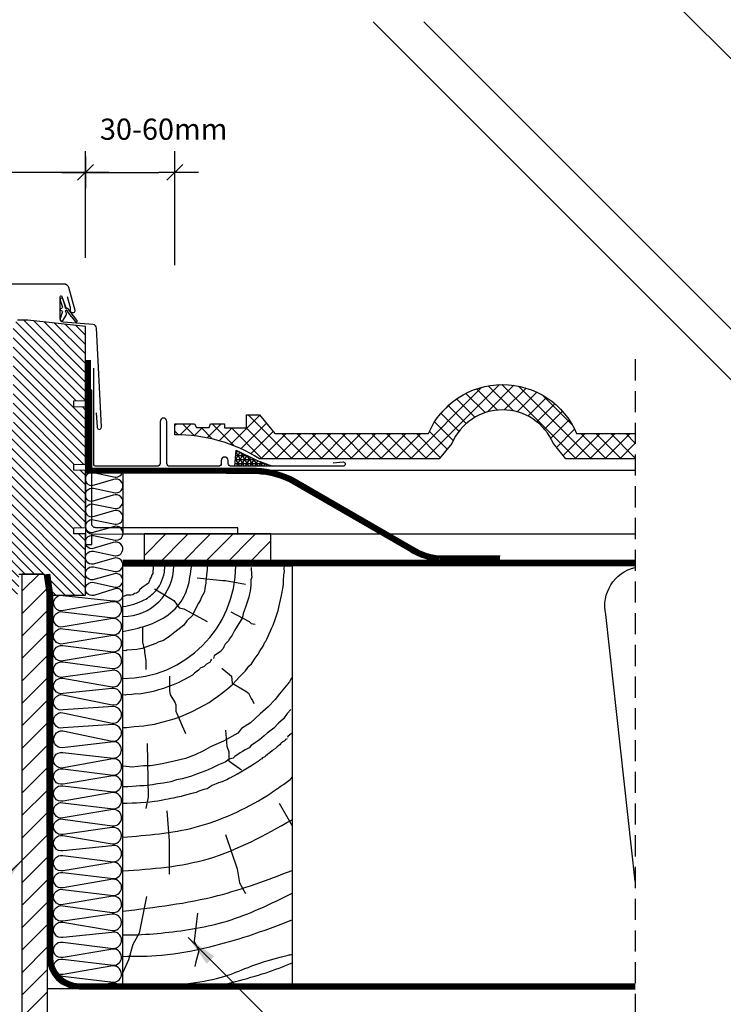
# Model space of a CAD drawing. Extents: x 1800 to 3825, y 616 to 2026.
# Drawn here: x 2724 to 3057, y 886 to 1351 of the extents above; entities that cross this region are included whole.
import ezdxf

# ---------------------------------------------------------------- set-up
doc = ezdxf.new("R2010")
doc.units = 0
doc.header["$LTSCALE"] = 40
doc.header["$MEASUREMENT"] = 0
doc.header["$PDMODE"] = 2
doc.linetypes.add('DASHED2', pattern=[0.375, 0.25, -0.125])
doc.layers.get('0').update_dxf_attribs({"linetype": 'CONTINUOUS'})
doc.layers.get('DEFPOINTS').update_dxf_attribs({"linetype": 'CONTINUOUS'})
for name, color, linetype in [('0.10_przerywana', 1, 'DASHED2'), ('0.10_wtpełnienie', 1, 'CONTINUOUS'), ('0.13_blachy', 4, 'CONTINUOUS'), ('0.13_dach', 3, 'CONTINUOUS'), ('0.13_folia', 7, 'CONTINUOUS'), ('0.13_folia przerywana', 7, 'DASHED2'), ('0.13_obrys okna', 2, 'CONTINUOUS')]:
    doc.layers.add(name, color=color, linetype=linetype)
doc.styles.add('50', font='ROMANS.shx', dxfattribs={"height": 10})
doc.styles.add('WYMIAR-50', font='ROMANS.shx', dxfattribs={"width": 0.8, "height": 14, "bigfont": 'bigfont.shx'})
doc.dimstyles.new('50', dxfattribs={"dimscale": 5, "dimtxt": 2, "dimasz": 3, "dimexe": 1.5, "dimexo": 15, "dimgap": 0.5, "dimtad": 1, "dimdec": 0, "dimzin": 0, "dimdsep": 46, "dimtxsty": '50', "dimcen": 2, "dimdle": 2, "dimclrd": 256, "dimclre": 256, "dimclrt": 5, "dimadec": 0, "dimazin": 0, "dimtfac": 0.5, "dimtdec": 0, "dimtix": 1, "dimtmove": 2, "dimatfit": 3, "dimfxl": 0, "dimtolj": 1, "dimtzin": 0, "dimlwd": -1, "dimlwe": -1, "dimarcsym": 0})
doc.dimstyles.new('SKALA-50', dxfattribs={"dimscale": 5, "dimtxt": 2, "dimasz": 1.5, "dimexe": 2, "dimexo": 15, "dimgap": 0.5, "dimtad": 1, "dimdec": 1, "dimrnd": 0.1, "dimzin": 1, "dimdsep": 46, "dimtxsty": 'WYMIAR-50', "dimblk1": 'WYMIAR', "dimblk2": 'WYMIAR', "dimsah": 1, "dimcen": 2, "dimclrd": 256, "dimclre": 256, "dimclrt": 1, "dimadec": 0, "dimazin": 0, "dimtfac": 1, "dimtdec": 1, "dimtix": 1, "dimtmove": 2, "dimatfit": 3, "dimldrblk": 'WYMIAR', "dimfxl": 0, "dimtolj": 1, "dimarcsym": 0})

# ---------------------------------------------------------------- blocks, each defined once
blk = doc.blocks.new('WYMIAR')
at = {"color": 0}
for p, q in [((0, -1), (0, 1)), ((1.5, 0), (-1, 0))]:
    blk.add_line(p, q, dxfattribs=at)
at = {"color": 5}
blk.add_line((-0.5, -0.5), (0.5, 0.5), dxfattribs=at)
blk = doc.blocks.new('*D23')
at = {"layer": '0.10_wtpełnienie', "lineweight": -2}
for p, q in [((2085.63, 1235.52), (2085.63, 1288.85)), ((2755.44, 1238.5), (2755.44, 1288.85)), ((2747.94, 1278.85), (2093.13, 1278.85))]:
    blk.add_line(p, q, dxfattribs=at)
at = {"layer": 'DEFPOINTS', "color": 0}
for p in [(2085.63, 1278.85), (2085.63, 1160.52), (2755.44, 1163.5)]:
    blk.add_point(p, dxfattribs=at)
at = {"layer": '0.10_wtpełnienie', "lineweight": -2, "xscale": 7.5, "yscale": 7.5, "zscale": 7.5, "rotation": 180}
blk.add_blockref('WYMIAR', (2085.63, 1278.85), dxfattribs=at)
at = {"layer": '0.10_wtpełnienie', "lineweight": -2, "xscale": 7.5, "yscale": 7.5, "zscale": 7.5}
blk.add_blockref('WYMIAR', (2755.44, 1278.85), dxfattribs=at)
at = {"layer": '0.10_wtpełnienie', "color": 1, "insert": (2420.54, 1286.35), "char_height": 10, "attachment_point": 5, "style": 'WYMIAR-50'}
blk.add_mtext('\\A1;a', dxfattribs=at)
blk = doc.blocks.new('*D24')
at = {"layer": '0.10_wtpełnienie', "lineweight": -2}
for p, q in [((2755.44, 1254.74), (2755.44, 1288.85)), ((2797.67, 1235.02), (2797.67, 1288.85)), ((2762.94, 1278.85), (2790.17, 1278.85))]:
    blk.add_line(p, q, dxfattribs=at)
at = {"layer": 'DEFPOINTS', "color": 0}
for p in [(2797.67, 1278.85), (2755.44, 1179.74), (2797.67, 1160.02)]:
    blk.add_point(p, dxfattribs=at)
at = {"layer": '0.10_wtpełnienie', "lineweight": -2, "xscale": 7.5, "yscale": 7.5, "zscale": 7.5, "rotation": 180}
blk.add_blockref('WYMIAR', (2755.44, 1278.85), dxfattribs=at)
at = {"layer": '0.10_wtpełnienie', "lineweight": -2, "xscale": 7.5, "yscale": 7.5, "zscale": 7.5}
blk.add_blockref('WYMIAR', (2797.67, 1278.85), dxfattribs=at)
at = {"layer": '0.10_wtpełnienie', "color": 1, "insert": (2792.42, 1299.28), "char_height": 10, "attachment_point": 5, "style": 'WYMIAR-50'}
blk.add_mtext('\\A1;30-60mm', dxfattribs=at)
blk = doc.blocks.new('*D26')
at = {"layer": '0.10_wtpełnienie', "lineweight": -2}
for p, q in [((2888.23, 1580.58), (2843.49, 1535.9)), ((3330.3, 1062.75), (2855.87, 1537.66)), ((3373.33, 1095.13), (3328.53, 1050.37))]:
    blk.add_line(p, q, dxfattribs=at)
at = {"layer": 'DEFPOINTS', "color": 0}
for p in [(2941.29, 1633.59), (2850.57, 1542.96), (3426.39, 1148.14)]:
    blk.add_point(p, dxfattribs=at)
at = {"layer": '0.10_wtpełnienie', "lineweight": -2, "xscale": 7.5, "yscale": 7.5, "zscale": 7.5}
for p, rotation in [((2850.57, 1542.96), 134.9710383616047), ((3335.6, 1057.44), 314.9710383616046)]:
    blk.add_blockref('WYMIAR', p, dxfattribs=dict(at, rotation=rotation))
at = {"layer": '0.10_wtpełnienie', "color": 1, "insert": (3098.39, 1305.5), "char_height": 10, "attachment_point": 5, "rotation": 314.971, "style": 'WYMIAR-50'}
blk.add_mtext('\\A1;h', dxfattribs=at)
blk = doc.blocks.new('DREWNO3')
at = {"layer": '0.10_wtpełnienie'}
for p, q in [((-66.3, 195.67), (-66.58, 194.54)), ((-65.92, 196.33), (-66.3, 195.67)), ((-65.74, 198.68), (-65.92, 197.55)), ((-65.92, 197.55), (-65.92, 196.33)), ((-65.64, 199.06), (-65.74, 198.68)), ((-65.64, 200), (-65.64, 199.06)), ((-40.36, 196.99), (-40.81, 192.48)), ((-40.1, 198.05), (-40.36, 196.99)), ((-40.1, 200), (-40.1, 199.2)), ((-40.1, 199.2), (-40.1, 198.05)), ((-19.3, 199.2), (-19.17, 195.67)), ((-19.17, 195.67), (-19.1, 194.53)), ((-4.04, 192.8), (-3.85, 195.65)), ((-3.85, 195.65), (-3.63, 197.21)), ((-3.76, 198.66), (-3.57, 200)), ((-3.63, 197.21), (-3.76, 198.66)), ((-68.94, 190.97), (-70.44, 190.03)), ((-67.9, 191.81), (-68.94, 190.97)), ((-67.43, 193.04), (-67.9, 191.81)), ((-67.24, 193.7), (-67.43, 193.04)), ((-66.58, 194.54), (-67.24, 193.7)), ((-44.81, 194.24), (-32.77, 192.95)), ((-40.81, 191.77), (-41.16, 190.27)), ((-40.81, 192.48), (-40.81, 191.77)), ((-32.77, 192.95), (-31.48, 192.95)), ((-31.48, 192.95), (-22.02, 191.24)), ((-19.57, 190.87), (-19.7, 189.4)), ((-19.5, 193.4), (-19.57, 191.8)), ((-19.57, 191.8), (-19.57, 190.87)), ((-19.1, 194.53), (-19.5, 193.4)), ((-4.23, 190.06), (-4.11, 191.48)), ((-4.11, 191.48), (-4.04, 192.8)), ((-75.34, 186.26), (-76.19, 186.07)), ((-74.49, 186.92), (-75.34, 186.26)), ((-73.64, 187.02), (-74.49, 186.92)), ((-72.61, 187.58), (-73.64, 187.02)), ((-72.04, 188.8), (-72.61, 187.58)), ((-71.1, 189.56), (-72.04, 188.8)), ((-70.44, 190.03), (-71.1, 189.56)), ((-65.01, 189.09), (-55.99, 183.5)), ((-41.34, 187.62), (-43.06, 184.86)), ((-41.25, 189.3), (-41.34, 187.62)), ((-41.16, 190.27), (-41.25, 189.3)), ((-20.1, 186.67), (-20.5, 185.14)), ((-19.84, 188), (-20.1, 186.67)), ((-19.7, 189.4), (-19.84, 188)), ((-4.99, 185.85), (-4.23, 190.06)), ((-79.01, 185.7), (-79.86, 185.51)), ((-78.35, 186.07), (-79.01, 185.7)), ((-76.19, 186.07), (-78.35, 186.07)), ((-55.99, 183.5), (-53.41, 180.06)), ((-44.2, 182.34), (-46.53, 178.09)), ((-43.72, 183.06), (-44.2, 182.34)), ((-43.36, 183.9), (-43.72, 183.06)), ((-43.06, 184.86), (-43.36, 183.9)), ((-20.97, 183.67), (-21.91, 180.91)), ((-20.5, 185.14), (-20.97, 183.67)), ((-6.61, 178.76), (-5.82, 182.5)), ((-5.82, 182.5), (-4.99, 185.85)), ((-53.41, 180.06), (-51.26, 179.64)), ((-51.26, 179.64), (-40.08, 173.62)), ((-46.53, 178.09), (-46.95, 176.65)), ((-28.98, 178.13), (-20.34, 173.65)), ((-23.18, 177.38), (-23.31, 176.38)), ((-22.71, 178.64), (-23.18, 177.38)), ((-21.91, 180.91), (-22.71, 178.64)), ((-7.88, 175.06), (-6.61, 178.76)), ((-49.73, 173.92), (-51.23, 171.95)), ((-46.95, 176.65), (-49.73, 173.92)), ((-23.78, 174.85), (-25.91, 171.38)), ((-23.31, 176.38), (-23.78, 174.85)), ((-20.34, 173.65), (-19.38, 172.69)), ((-19.38, 172.69), (-17.45, 172.37)), ((-8.88, 171.94), (-7.88, 175.06)), ((-70.78, 171.01), (-70.78, 163.8)), ((-55.37, 168.54), (-57.82, 166.62)), ((-51.23, 171.95), (-55.37, 168.54)), ((-27.18, 169.45), (-28.36, 167.12)), ((-25.91, 171.38), (-27.18, 169.45)), ((-11.3, 166.74), (-10.83, 167.81)), ((-10.83, 167.81), (-10.13, 169.25)), ((-10.13, 169.25), (-9.7, 170.29)), ((-9.7, 170.29), (-8.88, 171.94)), ((-70.78, 163.8), (-70.27, 161.74)), ((-64.47, 163.21), (-66.63, 162.37)), ((-63.27, 163.87), (-64.47, 163.21)), ((-60.82, 164.7), (-63.27, 163.87)), ((-57.82, 166.62), (-60.82, 164.7)), ((-30.14, 164.47), (-31.58, 162.92)), ((-29.8, 165.22), (-30.14, 164.47)), ((-28.36, 167.12), (-29.8, 165.22)), ((-13.73, 161.95), (-12.86, 163.84)), ((-12.86, 163.84), (-12.48, 164.36)), ((-12.48, 164.36), (-11.99, 165.33)), ((-11.99, 165.33), (-11.3, 166.74)), ((-78.67, 159.79), (-80, 159.9)), ((-78.13, 160.03), (-78.67, 159.79)), ((-75.73, 160.21), (-78.13, 160.03)), ((-73.46, 160.45), (-75.73, 160.21)), ((-70.94, 160.87), (-73.46, 160.45)), ((-69.68, 161.29), (-70.94, 160.87)), ((-70.27, 161.74), (-69.75, 160.2)), ((-69.75, 160.2), (-69.75, 159.17)), ((-69.75, 159.17), (-69.24, 155.05)), ((-66.63, 162.37), (-69.68, 161.29)), ((-33.89, 159.46), (-36.82, 157.33)), ((-32.56, 160.9), (-33.89, 159.46)), ((-32.22, 161.71), (-32.56, 160.9)), ((-31.58, 162.92), (-32.22, 161.71)), ((-16.04, 158.26), (-15.06, 159.98)), ((-15.06, 159.98), (-13.73, 161.95)), ((-69.24, 155.05), (-69.24, 150.93)), ((-38.75, 154.34), (-40.52, 153.42)), ((-38.54, 155.05), (-38.75, 154.34)), ((-38.04, 155.9), (-38.54, 155.05)), ((-36.82, 157.33), (-37.11, 156.07)), ((-20.42, 152.5), (-19.12, 153.69)), ((-19.12, 153.69), (-17.51, 156.29)), ((-17.51, 156.29), (-16.04, 158.26)), ((-46.22, 149.16), (-46.53, 148.96)), ((-45.5, 149.64), (-46.22, 149.16)), ((-44.32, 150.62), (-45.5, 149.64)), ((-43.89, 150.86), (-44.32, 150.62)), ((-43.69, 151.25), (-43.89, 150.86)), ((-43.43, 151.51), (-43.69, 151.25)), ((-41.59, 152.28), (-43.43, 151.51)), ((-41.09, 152.78), (-41.59, 152.28)), ((-40.52, 153.42), (-41.09, 152.78)), ((-33.15, 151.57), (-28.66, 147.73)), ((-24.63, 147.57), (-22.07, 150.27)), ((-22.07, 150.27), (-20.42, 152.5)), ((-58.02, 147.83), (-58.02, 141.05)), ((-53.88, 144.7), (-56.3, 143.61)), ((-52.14, 145.58), (-53.88, 144.7)), ((-50.83, 146.23), (-52.14, 145.58)), ((-47.14, 148.21), (-50.83, 146.23)), ((-46.84, 148.62), (-47.14, 148.21)), ((-46.53, 148.96), (-46.84, 148.62)), ((-28.66, 147.73), (-28.34, 144.53)), ((-28.4, 143.76), (-26.52, 145.65)), ((-28.34, 144.53), (-21.94, 140.69)), ((-26.52, 145.65), (-24.63, 147.57)), ((-1.24, 145.12), (-3.53, 142.21)), ((-0.2, 146.92), (-1.24, 145.12)), ((-69.81, 139.76), (-72.15, 139.32)), ((-67.1, 140.21), (-69.81, 139.76)), ((-65.02, 140.65), (-67.1, 140.21)), ((-63.2, 141.25), (-65.02, 140.65)), ((-60.81, 141.9), (-63.2, 141.25)), ((-59.25, 142.55), (-60.81, 141.9)), ((-56.3, 143.61), (-59.25, 142.55)), ((-58.02, 141.05), (-57.59, 138.94)), ((-33.3, 139.55), (-32.03, 140.65)), ((-32.03, 140.65), (-30.39, 141.91)), ((-30.39, 141.91), (-28.4, 143.76)), ((-21.94, 140.69), (-20.66, 139.73)), ((-20.66, 139.73), (-19.7, 137.81)), ((-3.53, 142.21), (-6.02, 139.37)), ((-78.71, 138.88), (-80, 139)), ((-77.95, 139.13), (-78.71, 138.88)), ((-76.76, 138.94), (-77.95, 139.13)), ((-73.92, 139.39), (-76.76, 138.94)), ((-72.15, 139.32), (-73.92, 139.39)), ((-57.59, 138.94), (-55.47, 135.55)), ((-55.47, 135.55), (-55.05, 134.27)), ((-41.59, 134.07), (-39.26, 135.4)), ((-39.26, 135.4), (-37.31, 136.74)), ((-37.31, 136.74), (-35.25, 138.18)), ((-35.25, 138.18), (-33.3, 139.55)), ((-19.7, 137.81), (-19.38, 137.17)), ((-19.38, 137.17), (-18.74, 136.21)), ((-18.74, 136.21), (-18.09, 134.93)), ((-8.03, 136.74), (-11.36, 133.28)), ((-6.02, 139.37), (-8.03, 136.74)), ((-55.05, 134.27), (-55.05, 131.31)), ((-55.05, 131.31), (-50.38, 120.71)), ((-50.03, 129.85), (-47.01, 131.31)), ((-47.01, 131.31), (-44.3, 132.6)), ((-44.3, 132.6), (-41.59, 134.07)), ((-11.36, 133.28), (-15.12, 129.9)), ((-0.63, 132.08), (-2.3, 130.21)), ((-65.11, 125.15), (-61.56, 126.1)), ((-61.56, 126.1), (-58, 127)), ((-58, 127), (-55.36, 127.74)), ((-55.36, 127.74), (-52.66, 128.7)), ((-52.66, 128.7), (-50.03, 129.85)), ((-19.73, 125.75), (-23.87, 123.08)), ((-15.12, 129.9), (-19.73, 125.75)), ((-4.07, 127.65), (-6.34, 125.49)), ((-2.3, 130.21), (-4.07, 127.65)), ((-80.05, 123.55), (-78.29, 123.55)), ((-78.29, 123.55), (-74.65, 123.99)), ((-74.65, 123.99), (-70.1, 124.25)), ((-70.1, 124.25), (-68.35, 124.62)), ((-68.35, 124.62), (-65.11, 125.15)), ((-31.43, 122.2), (-30.9, 114.74)), ((-23.87, 123.08), (-25.72, 120.87)), ((-8.7, 123.13), (-11.73, 120.84)), ((-6.34, 125.49), (-8.7, 123.13)), ((-32.45, 117), (-38.63, 114.4)), ((-25.72, 120.87), (-32.45, 117)), ((-17.37, 116.39), (-19.31, 114.95)), ((-15.39, 117.76), (-17.37, 116.39)), ((-13.14, 119.53), (-15.39, 117.76)), ((-11.73, 120.84), (-13.14, 119.53)), ((-4.33, 116.66), (-5.14, 116.04)), ((-4.09, 116.85), (-4.33, 116.66)), ((-3.7, 117.05), (-4.09, 116.85)), ((-3.28, 117.44), (-3.7, 117.05)), ((-3.04, 117.79), (-3.28, 117.44)), ((-2.34, 118.21), (-3.04, 117.79)), ((-1.93, 119.3), (-2.21, 118.76)), ((-1.12, 120.01), (-1.93, 119.3)), ((-0.3, 120.72), (-1.12, 120.01)), ((-68.59, 115.9), (-67.98, 90.57)), ((-41.9, 112.45), (-45.86, 110.54)), ((-38.63, 114.4), (-41.9, 112.45)), ((-30.9, 114.74), (-29.83, 112.07)), ((-29.83, 112.07), (-29.83, 107.81)), ((-23.44, 112.12), (-24.58, 111.52)), ((-22.14, 113.01), (-23.44, 112.12)), ((-20.35, 113.96), (-22.14, 113.01)), ((-19.31, 114.95), (-20.35, 113.96)), ((-9.39, 112.5), (-10.36, 111.64)), ((-8.87, 112.93), (-9.39, 112.5)), ((-7.82, 113.59), (-8.87, 112.93)), ((-7.47, 113.9), (-7.82, 113.59)), ((-7.12, 114.33), (-7.47, 113.9)), ((-6.19, 114.99), (-7.12, 114.33)), ((-5.76, 115.3), (-6.19, 114.99)), ((-5.41, 115.77), (-5.76, 115.3)), ((-5.14, 116.04), (-5.41, 115.77)), ((-57.88, 107.17), (-61.4, 106.29)), ((-53.77, 108.05), (-57.88, 107.17)), ((-50.4, 108.93), (-53.77, 108.05)), ((-45.86, 110.54), (-50.4, 108.93)), ((-31.71, 107.18), (-34.85, 105.89)), ((-29.76, 108.49), (-31.71, 107.18)), ((-29.83, 107.81), (-23.97, 103.54)), ((-27.87, 109.04), (-29.76, 108.49)), ((-27.12, 109.83), (-27.87, 109.04)), ((-24.58, 111.52), (-27.12, 109.83)), ((-16.42, 107.29), (-17.03, 106.92)), ((-16.17, 107.42), (-16.42, 107.29)), ((-16.07, 107.49), (-16.17, 107.42)), ((-15.78, 107.68), (-16.07, 107.49)), ((-15.34, 107.97), (-15.78, 107.68)), ((-15.29, 108.15), (-15.34, 107.97)), ((-14.66, 108.47), (-15.29, 108.15)), ((-14.28, 108.73), (-14.66, 108.47)), ((-13.97, 109.16), (-14.28, 108.73)), ((-12.92, 109.62), (-13.97, 109.16)), ((-12.34, 110.05), (-12.92, 109.62)), ((-11.72, 110.63), (-12.34, 110.05)), ((-11.49, 110.94), (-11.72, 110.63)), ((-10.36, 111.64), (-11.49, 110.94)), ((-78.41, 105.12), (-80, 105.21)), ((-75.62, 104.83), (-78.41, 105.12)), ((-70.34, 105.41), (-75.62, 104.83)), ((-66.97, 105.41), (-70.34, 105.41)), ((-64.04, 105.85), (-66.97, 105.41)), ((-61.4, 106.29), (-64.04, 105.85)), ((-41.31, 102.85), (-43.01, 102.31)), ((-39.67, 103.45), (-41.31, 102.85)), ((-37.68, 104.5), (-39.67, 103.45)), ((-34.85, 105.89), (-37.68, 104.5)), ((-23.42, 102.86), (-24.19, 102.35)), ((-21.89, 103.76), (-23.42, 102.86)), ((-20.27, 104.72), (-21.89, 103.76)), ((-20.21, 104.76), (-20.27, 104.72)), ((-20.15, 104.79), (-20.21, 104.76)), ((-20.09, 104.85), (-20.15, 104.79)), ((-20.04, 104.88), (-20.09, 104.85)), ((-19.98, 104.91), (-20.04, 104.88)), ((-19.9, 104.97), (-19.98, 104.91)), ((-19.86, 104.99), (-19.9, 104.97)), ((-19.81, 105.02), (-19.86, 104.99)), ((-19.78, 105.04), (-19.81, 105.02)), ((-19.69, 105.11), (-19.78, 105.04)), ((-19.63, 105.14), (-19.69, 105.11)), ((-19.59, 105.18), (-19.63, 105.14)), ((-19.52, 105.21), (-19.59, 105.18)), ((-19.39, 105.3), (-19.52, 105.21)), ((-19.29, 105.37), (-19.39, 105.3)), ((-19.21, 105.43), (-19.29, 105.37)), ((-19.12, 105.49), (-19.21, 105.43)), ((-19.03, 105.54), (-19.12, 105.49)), ((-18.96, 105.59), (-19.03, 105.54)), ((-18.81, 105.68), (-18.96, 105.59)), ((-18.76, 105.72), (-18.81, 105.68)), ((-18.64, 105.8), (-18.76, 105.72)), ((-18.57, 105.85), (-18.64, 105.8)), ((-18.49, 105.9), (-18.57, 105.85)), ((-18.41, 105.96), (-18.49, 105.9)), ((-18.35, 105.99), (-18.41, 105.96)), ((-18.28, 106.04), (-18.35, 105.99)), ((-18.23, 106.07), (-18.28, 106.04)), ((-18.19, 106.1), (-18.23, 106.07)), ((-18.09, 106.17), (-18.19, 106.1)), ((-18, 106.22), (-18.09, 106.17)), ((-17.96, 106.25), (-18, 106.22)), ((-17.85, 106.33), (-17.96, 106.25)), ((-17.71, 106.41), (-17.85, 106.33)), ((-17.57, 106.5), (-17.71, 106.41)), ((-17.49, 106.56), (-17.57, 106.5)), ((-17.39, 106.63), (-17.49, 106.56)), ((-17.32, 106.68), (-17.39, 106.63)), ((-17.26, 106.71), (-17.32, 106.68)), ((-17.21, 106.77), (-17.26, 106.71)), ((-17.15, 106.82), (-17.21, 106.77)), ((-17.03, 106.92), (-17.15, 106.82)), ((-57.35, 97.77), (-60.88, 97.27)), ((-54.61, 98.72), (-57.35, 97.77)), ((-51.98, 99.31), (-54.61, 98.72)), ((-50.19, 99.71), (-51.98, 99.31)), ((-47.55, 100.56), (-50.19, 99.71)), ((-45.15, 101.51), (-47.55, 100.56)), ((-43.01, 102.31), (-45.15, 101.51)), ((-33.03, 97.83), (-34.79, 97.35)), ((-32.79, 98), (-33.03, 97.83)), ((-32.37, 98.15), (-32.79, 98)), ((-32.11, 98.3), (-32.37, 98.15)), ((-31.62, 98.51), (-32.11, 98.3)), ((-31.31, 98.62), (-31.62, 98.51)), ((-30.91, 98.8), (-31.31, 98.62)), ((-30.14, 99.22), (-30.91, 98.8)), ((-29.64, 99.49), (-30.14, 99.22)), ((-29.09, 99.72), (-29.64, 99.49)), ((-28.86, 99.85), (-29.09, 99.72)), ((-28.58, 100.03), (-28.86, 99.85)), ((-27.96, 100.33), (-28.58, 100.03)), ((-27.41, 100.6), (-27.96, 100.33)), ((-26.78, 100.96), (-27.41, 100.6)), ((-26.65, 101.07), (-26.78, 100.96)), ((-26.13, 101.3), (-26.65, 101.07)), ((-25.6, 101.59), (-26.13, 101.3)), ((-25.5, 101.67), (-25.6, 101.59)), ((-25.26, 101.72), (-25.5, 101.67)), ((-24.98, 101.93), (-25.26, 101.72)), ((-24.19, 102.35), (-24.98, 101.93)), ((-79.49, 95.53), (-80, 95.5)), ((-77.7, 95.43), (-79.49, 95.53)), ((-75.51, 95.58), (-77.7, 95.43)), ((-71.98, 95.93), (-75.51, 95.58)), ((-69.99, 95.93), (-71.98, 95.93)), ((-67.3, 96.18), (-69.99, 95.93)), ((-66.01, 96.43), (-67.3, 96.18)), ((-63.62, 96.92), (-66.01, 96.43)), ((-60.88, 97.27), (-63.62, 96.92)), ((-44.06, 93.44), (-45.33, 92.76)), ((-41.7, 94.28), (-44.06, 93.44)), ((-40.13, 94.59), (-41.7, 94.28)), ((-37.74, 96.06), (-40.13, 94.59)), ((-34.79, 97.35), (-37.74, 96.06)), ((-67.98, 90.57), (-69.19, 85.15)), ((-65.01, 88.56), (-67.33, 88.28)), ((-63.42, 88.73), (-65.01, 88.56)), ((-61.07, 89.17), (-63.42, 88.73)), ((-59.68, 89.42), (-61.07, 89.17)), ((-58.54, 89.66), (-59.68, 89.42)), ((-57.32, 89.87), (-58.54, 89.66)), ((-56.14, 90.11), (-57.32, 89.87)), ((-54.36, 90.6), (-56.14, 90.11)), ((-52.4, 90.96), (-54.36, 90.6)), ((-50.98, 91.41), (-52.4, 90.96)), ((-47.35, 92.34), (-50.98, 91.41)), ((-45.33, 92.76), (-47.35, 92.34)), ((-78.81, 87.59), (-80, 87.56)), ((-78.03, 87.55), (-78.81, 87.59)), ((-75.68, 87.67), (-78.03, 87.55)), ((-73.56, 87.71), (-75.68, 87.67)), ((-71.73, 87.87), (-73.56, 87.71)), ((-69.2, 88.08), (-71.73, 87.87)), ((-67.33, 88.28), (-69.2, 88.08)), ((-59.16, 84.17), (-58.14, 69.95)), ((-6.04, 87.7), (0, 76.98)), ((-58.14, 69.95), (-58.14, 62.84)), ((-31.52, 72.9), (-25.93, 56.7)), ((-58.14, 62.84), (-58.14, 58.77)), ((-58.14, 58.77), (-58.14, 54.2)), ((-25.93, 56.7), (-24.81, 50)), ((-24.81, 50), (-22.02, 44.97)), ((-68.87, 43.69), (-72.28, 26.31)), ((-44.78, 35.66), (-46.29, 22.51)), ((-72.28, 26.31), (-75.35, 20.86)), ((-75.35, 20.86), (-77.4, 13.7)), ((-46.29, 22.51), (-44.03, 18)), ((-44.03, 18), (-45.53, 12.74)), ((-77.4, 13.7), (-80, 7.63)), ((-45.53, 12.74), (-45.91, 10.49))]:
    blk.add_line(p, q, dxfattribs=at)
for radius in [53.34, 24.04]:
    blk.add_arc((-80, 200), radius, 270, 0, dxfattribs=at)
for points, knots in [([(-80, 168.88), (-72.34, 170.57), (-60.81, 173.11), (-50.58, 184.57), (-48.38, 193.26), (-47.7, 198.19), (-47.48, 200)], [0, 0, 0, 0, 22.856586, 34.373425, 43.832986, 49.31077, 49.31077, 49.31077, 49.31077]), ([(-80, 180.65), (-76.49, 181.29), (-70.71, 182.72), (-63.02, 188.69), (-60.26, 195.25), (-60.21, 199.41), (-60.23, 200)], [3.459368, 3.459368, 3.459368, 3.459368, 14.014083, 21.221939, 31.952997, 33.723059, 33.723059, 33.723059, 33.723059]), ([(-80, 71.7), (-68.46, 72.57), (-50.67, 73.9), (-28.18, 82.22), (-14.43, 89.3), (-5.52, 95.64), (-1.15, 98.46), (0, 100)], [0, 0, 0, 0, 34.476661, 53.1133, 71.62057, 80.428134, 86.427637, 86.427637, 86.427637, 86.427637]), ([(-80, 25.43), (-78.29, 25.42), (-71.63, 25.47), (-55.1, 26.84), (-29.1, 30.87), (-10.05, 40.16), (0, 45.14)], [5.284429, 5.284429, 5.284429, 5.284429, 10.407404, 25.262861, 55.081315, 88.51795, 88.51795, 88.51795, 88.51795]), ([(-80, 15.32), (-73.91, 15.33), (-60.08, 15.41), (-40.13, 19.24), (-19.55, 25.09), (-6.79, 29.93), (0, 32.54)], [0.676131, 0.676131, 0.676131, 0.676131, 18.909226, 42.121416, 61.276829, 83.069252, 83.069252, 83.069252, 83.069252]), ([(-71.86, 0), (-69.84, 0.18), (-56.43, 1.42), (-28.57, 4.65), (-19.61, 11.68), (-0.62, 16.18), (0, 16.33)], [7.818856, 7.818856, 7.818856, 7.818856, 13.928756, 47.726973, 79.790777, 80.891493, 80.891493, 80.891493, 80.891493]), ([(-41.28, 0), (-31.53, 2.2), (-17.54, 5.5), (-4.02, 10.47), (0, 12.21)], [3.792082, 3.792082, 3.792082, 3.792082, 33.751457, 46.88364, 46.88364, 46.88364, 46.88364])]:
    blk.add_open_spline(points, degree=3, knots=knots, dxfattribs=at)
for points in [[(-80, 55.68), (-39.53, 61.47), (0, 79.89)], [(-80, 36.7), (-35.16, 44.04), (0, 55.9)]]:
    blk.add_spline(points, degree=3, dxfattribs=at)

msp = doc.modelspace()

# ---------------------------------------------------------------- hatches: boundary and pattern name
at = {"layer": '0.10_wtpełnienie'}
h = msp.add_hatch(dxfattribs=at)
h.set_pattern_fill('ANSI31', color=256, scale=25, style=0)
h.set_pattern_definition([(135, (2083.3473, 313.8675), (2.209709, 2.209709), [])])
edge = h.paths.add_edge_path()
edge.add_line((2728.24, 1208.93), (2723.24, 1208.93))
edge.add_line((2723.24, 1208.93), (2721.24, 1206.93))
edge.add_line((2721.24, 1206.93), (2721.24, 1163.43))
edge.add_line((2721.24, 1163.43), (2721.44, 1163.43))
edge.add_line((2721.44, 1163.43), (2721.44, 1159.43))
edge.add_line((2721.44, 1159.43), (2713.94, 1159.43))
edge.add_arc((2713.94, 1158.43), 1, 90, 180)
edge.add_line((2712.94, 1158.43), (2712.94, 1134.43))
edge.add_arc((2711.94, 1131.6), 3, 0, 70.5288, ccw=False)
edge.add_line((2714.94, 1131.6), (2714.94, 1080.93))
edge.add_arc((2716.94, 1080.93), 2, 180, 270)
edge.add_line((2716.94, 1078.93), (2721.94, 1078.93))
edge.add_arc((2721.94, 1080.93), 2, 270, 360)
edge.add_line((2723.94, 1080.93), (2723.94, 1088.93))
edge.add_line((2723.94, 1088.93), (2735.94, 1088.93))
edge.add_line((2735.94, 1088.93), (2737.41, 1080.58))
edge.add_arc((2739.37, 1080.92), 1.99, 189.8043, 270.1957)
edge.add_line((2739.38, 1078.93), (2755.44, 1078.93))
edge.add_line((2755.44, 1078.93), (2755.44, 1107.93))
edge.add_line((2755.44, 1107.93), (2749.94, 1108.03))
edge.add_line((2749.94, 1108.03), (2749.94, 1110.83))
edge.add_line((2749.94, 1110.83), (2755.44, 1110.93))
edge.add_line((2755.44, 1110.93), (2755.44, 1137.93))
edge.add_line((2755.44, 1137.93), (2749.94, 1138.03))
edge.add_line((2749.94, 1138.03), (2749.94, 1140.82))
edge.add_line((2749.94, 1140.82), (2755.44, 1140.93))
edge.add_line((2755.44, 1140.93), (2755.44, 1167.93))
edge.add_line((2755.44, 1167.93), (2749.94, 1168.03))
edge.add_line((2749.94, 1168.03), (2749.94, 1170.83))
edge.add_line((2749.94, 1170.83), (2755.44, 1170.93))
edge.add_line((2755.44, 1170.93), (2755.44, 1206.07))
edge.add_line((2755.44, 1206.07), (2728.24, 1208.93))
h = msp.add_hatch(dxfattribs=at)
h.set_pattern_fill('ANSI37', color=256, scale=40, style=0)
h.set_pattern_definition([(45, (1838.1685, -174.9963), (-3.535534, 3.535534), []), (135, (1838.1685, -174.9963), (-3.535534, -3.535534), [])])
h.paths.add_polyline_path([(2928.65, 1150.62, -0.663812), (2976.75, 1150.62), (2982.61, 1143.42), (3015.46, 1143.42), (3015.46, 1155.38), (2987.74, 1155.38, 0.661513), (2917.67, 1155.38), (2845.04, 1155.38), (2837.71, 1164.29), (2831.61, 1164.29), (2831.61, 1158.07), (2821.11, 1158.07), (2821.11, 1160.02), (2814.64, 1160.02), (2813.91, 1158.19), (2807.93, 1158.19), (2807.07, 1160.02), (2797.67, 1160.02), (2797.67, 1154.77, -0.145529), (2837.71, 1143.42), (2922.67, 1143.42)])
h = msp.add_hatch(dxfattribs=at)
h.set_pattern_fill('NET3', color=256, scale=15, style=0)
h.set_pattern_definition([(0, (1927.9928, -174.9963), (0, 1.875), []), (60, (1927.9928, -174.9963), (-1.6237976, 0.9375), []), (120, (1927.9928, -174.9963), (-1.6237976, -0.9375), [])])
h.paths.add_polyline_path([(2011.17, 1158.45), (2001.28, 1159.55), (1996.97, 1140.39), (2015.17, 1140.39)])
h.paths.add_polyline_path([(2877.2, 1139.89), (2824.51, 1139.89, -0.476892), (2822.85, 1141.7), (2822.85, 1142.7, 1), (2819.68, 1142.7), (2819.68, 1141.23, -0.414214), (2818.34, 1139.89), (2795.27, 1139.89, -0.414214), (2793.92, 1141.23), (2793.92, 1161.13, 1), (2790.75, 1161.13), (2790.75, 1141.23, -0.476892), (2789.28, 1139.89), (2760.23, 1139.89, -0.456298), (2759.39, 1140.87), (2759.39, 1140.62, 0.373238), (2760.23, 1139.89), (2789.66, 1139.89, 0.354196), (2790.75, 1141.08), (2790.75, 1161.13, -1), (2793.92, 1161.13), (2793.92, 1141.23, 0.414214), (2795.27, 1139.89), (2818.34, 1139.89, 0.414214), (2819.68, 1141.23), (2819.68, 1142.7, -1), (2822.85, 1142.7), (2822.85, 1141.23, 0.354196), (2824.32, 1139.89), (2826.12, 1139.89), (2826.73, 1147.57), (2836.61, 1142.69), (2843.94, 1139.89), (2877.3, 1139.89, 0.953005), (2877.3, 1141.97), (2877.04, 1141.95, -1.133391)])
h.paths.add_polyline_path([(2826.12, 1139.89), (2826.73, 1147.57), (2836.61, 1142.69), (2843.94, 1139.89)], flags=16)
h = msp.add_hatch(dxfattribs=at)
h.set_pattern_fill('NET3', color=256, scale=15, style=0)
h.set_pattern_definition([(0, (1838.1685, -174.9963), (0, 1.875), []), (60, (1838.1685, -174.9963), (-1.6237976, 0.9375), []), (120, (1838.1685, -174.9963), (-1.6237976, -0.9375), [])])
h.paths.add_polyline_path([(2836.61, 1142.69), (2826.73, 1147.57), (2826.12, 1139.89), (2843.94, 1139.89)])
h = msp.add_hatch(dxfattribs=at)
h.set_pattern_fill('ANSI31', color=256, scale=60, angle=90, style=0)
h.set_pattern_definition([(45, (4945.905, -250.3955), (5.3033, -5.3033), [])])
h.paths.add_polyline_path([(2783.12, 1092.89), (2843.17, 1092.89), (2843.17, 1107.9), (2783.12, 1107.9)])
h = msp.add_hatch(dxfattribs=at)
h.set_pattern_fill('ANSI31', color=256, scale=60, style=0)
h.set_pattern_definition([(45, (1787.804, -174.996), (-5.3033, 5.3033), [])])
h.paths.add_polyline_path([(2725.4, 860.49), (2725.4, 860.49), (2725.4, 849.49), (2737.4, 849.49), (2737.4, 855.43), (2737.36, 855.43), (2737.36, 867.89), (2737.36, 907.92), (2737.39, 907.92), (2737.38, 944.63, -0.003735), (2737.36, 945.17), (2737.36, 1080.87), (2737.36, 1080.87), (2737.36, 1088.93), (2725.39, 1088.93)])

# ---------------------------------------------------------------- linework, layer by layer
at = {"layer": '0.10_przerywana'}
msp.add_line((3015.46, 1190.47), (3015.46, 841.2), dxfattribs=at)
at = {"layer": '0.10_wtpełnienie'}
for points, format in [([(2755.44, 1140.58, -0.110154), (2755.44, 1141.96, -0.110154)], "xyb"), ([(2743.53, 898.92, -0.083078), (2744.75, 898.88), (2768.59, 895.96, 0.417747), (2772.49, 899.82, 0.507111), (2767.47, 903.5), (2744.9, 899.68, -1.249437), (2744.75, 906.89), (2768.59, 903.97, 0.417747), (2772.49, 907.83, 0.507111), (2767.47, 911.51), (2744.9, 907.69, -1.249437), (2744.75, 914.9), (2768.59, 911.99, 0.417747), (2772.49, 915.85, 0.496047), (2767.9, 919.56), (2744.92, 917.18, -1.249437), (2744.76, 924.39), (2767.99, 920.43, 1.168792), (2767.9, 928.17), (2744.92, 924.91, -1.249437), (2744.76, 932.12), (2768, 928.98, 1.271333), (2767.48, 936.47), (2744.92, 932.65, -1.249437), (2744.76, 939.85), (2768.6, 936.94, 0.417747), (2772.5, 940.8, 0.507111), (2767.48, 944.48), (2744.92, 940.66, -1.249437), (2744.76, 947.87), (2768.6, 944.95, 0.417747), (2772.5, 948.81, 0.507111), (2767.48, 952.49), (2744.92, 948.67, -1.249437), (2744.76, 955.88), (2768.6, 952.96, 0.417747), (2772.5, 956.82, 0.496796), (2767.9, 960.53), (2744.92, 958.15, -1.249437), (2744.76, 965.36), (2767.99, 961.4, 1.168792), (2767.9, 969.15), (2744.92, 965.89, -1.249437), (2744.76, 973.1), (2768, 969.96, 1.271333), (2767.48, 977.44), (2744.92, 973.62, -1.249437), (2744.76, 980.83), (2768.6, 977.91, 0.417747), (2772.5, 981.77, 0.507111), (2767.48, 985.45), (2744.92, 981.63, -1.249437), (2744.76, 988.84), (2768.6, 985.92, 0.417747), (2772.5, 989.78, 0.507111), (2767.48, 993.46), (2744.92, 989.64, -1.249437), (2744.76, 996.85), (2768.6, 993.94, 0.417747), (2772.5, 997.8, 0.518296), (2767.48, 1001.46), (2744.97, 997.37, -1.249437), (2744.73, 1004.58), (2768.6, 1001.95, 0.417747), (2772.45, 1005.85, 0.507111), (2767.43, 1009.53), (2744.44, 1006.73), (2744.44, 1006.73, -1.041143), (2744.76, 1014.86), (2767.99, 1010.01, 1.074498), (2768.55, 1017.81), (2744.92, 1016.17, -1.249437), (2744.76, 1023.38), (2767.99, 1018.53, 1.074498), (2768.55, 1026.33), (2744.92, 1024.71, -1.249437), (2744.76, 1031.91), (2767.99, 1027.07, 1.074498), (2768.55, 1034.87, 0.0418), (2767.9, 1034.81), (2744.92, 1032.44, -1.249437), (2744.76, 1039.65), (2767.99, 1035.69, 1.168792), (2767.9, 1043.43), (2744.92, 1040.17, -1.249437), (2744.76, 1047.38), (2768, 1044.24, 1.271333), (2767.48, 1051.72), (2744.92, 1047.9, -1.249437), (2744.76, 1055.11), (2768.6, 1052.2, 0.417747), (2772.5, 1056.06, 0.507111), (2767.48, 1059.74), (2744.92, 1055.92, -1.249437), (2744.76, 1063.12), (2768.6, 1060.21, 0.417747), (2772.5, 1064.07, 0.507111), (2767.48, 1067.75), (2744.92, 1063.93, -1.249437), (2744.76, 1071.14), (2768.6, 1068.22, 0.417747), (2772.5, 1072.08, 0.500382), (2768.04, 1075.75), (2744.97, 1071.66, -1.249437), (2744.73, 1078.86), (2768.6, 1076.23, 0.00002), (2769.39, 1076.23, 1.422621), (2768.87, 1081.87), (2759.38, 1078.86, -1.157577), (2758.71, 1085.07), (2769.44, 1082.69, 1.299675), (2768.6, 1088.93), (2758.89, 1086.19, -1.1968), (2759.25, 1092.3), (2769.44, 1090.12, 1.299675), (2768.6, 1096.37), (2759.14, 1093.69, -1.252217), (2759.25, 1099.73), (2769.44, 1097.55, 0.031654), (2769.85, 1097.53, 1.217916), (2768.6, 1103.8), (2758.42, 1100.92, -1.094895), (2759.25, 1107.17), (2769.44, 1104.99, 0.032322), (2769.85, 1104.96, 1.222191), (2768.68, 1111.33), (2758.51, 1108.38, -1.094895), (2759.3, 1114.63), (2769.5, 1112.53, 0.032322), (2769.92, 1112.5, 1.217916), (2768.63, 1118.77), (2758.46, 1115.81, -1.094895), (2759.25, 1122.07), (2769.45, 1119.96, 0.032322), (2769.87, 1119.93, 1.217916), (2768.58, 1126.2), (2758.42, 1123.24, -1.094895), (2759.2, 1129.5), (2769.4, 1127.39, 0.032322), (2769.82, 1127.37, 1.236321), (2768.63, 1133.63), (2758.46, 1130.68, -1.094895), (2759.25, 1136.93), (2769.45, 1134.82, 0.032322), (2769.87, 1134.8, 0.293059), (2772.82, 1136.72)], "xyb"), ([(2853.14, 895.77, 0, 0, 0.442038), (2870.2, 918.61, 0, 0, 0), (2853.47, 1069.9, 0, 0, -1.257459), (2889.95, 1069.64, 0, 0, 0), (2871.76, 918.49, 0, 0, 0.469485), (2890.7, 895.68, 0, 0, 0.442038), (2907.76, 918.52, 0, 0, 0), (2891.03, 1069.8, 0, 0, -1.257459), (2927.51, 1069.55, 0, 0, 0), (2909.32, 918.4, 0, 0, 0.469485), (2928.26, 895.59, 2.4, 2.4, 0), (2928.26, 895.59, 0, 0, 0.442038), (2945.32, 918.43, 0, 0, 0), (2928.59, 1069.71, 0, 0, -0.491973), (2945.95, 1092.24, 0, 0, -0.491973), (2963.3, 1069.71, 0, 0, 0), (2946.58, 918.43, 0, 0, 0.442038), (2963.63, 895.59, 2.4, 2.4, 0), (2963.63, 895.59, 0, 0, 0.469485), (2982.57, 918.4, 0, 0, 0), (2964.38, 1069.55, 0, 0, -1.257459), (3000.86, 1069.8, 0, 0, 0), (2984.14, 918.52, 0, 0, 0.442038), (3001.19, 895.68, 0, 0, 0.227606), (3015.46, 904.32, 0, 0, 0)], "xyseb"), ([(3015.46, 943.71), (3001.52, 1069.8, -0.410306), (3015.46, 1092.1)], "xyb"), ([(2770.32, 895.28, 0.192195), (2767.47, 895.49), (2766.23, 895.28)], "xyb")]:
    msp.add_lwpolyline(points, format=format, dxfattribs=at)
at = {"layer": '0.13_blachy'}
for points in [[(2685.16, 1215.61), (2687.55, 1224.52, -0.34123), (2689.78, 1226.23), (2745.24, 1226.23, -0.340095), (2747.47, 1224.53), (2750.38, 1213.68, -0.414193), (2749.67, 1212.45, -0.444792), (2748.42, 1213.26), (2748.29, 1215.05), (2748.21, 1215.49), (2747, 1220.02)], [(2760.55, 1165.18), (2760.94, 1158.43), (2760.95, 1158.3, 0.995822), (2762.94, 1158.41), (2762.94, 1158.5), (2762.94, 1158.5), (2760.6, 1205.24), (2760.6, 1205.24, 0.388879), (2759.05, 1206.93), (2759.05, 1206.93), (2744.83, 1208.08), (2744.83, 1208.08, -0.388137), (2743.46, 1209.57), (2743.46, 1209.57), (2743.5, 1220.07), (2743.5, 1220.07, -0.84426), (2744.28, 1220.2), (2744.28, 1220.2), (2746.33, 1214.57)], [(2872.54, 1141.6), (2877.3, 1141.97, -0.953005), (2877.3, 1139.89), (2824.32, 1139.89, -0.354196), (2822.85, 1141.23), (2822.85, 1142.7, 1), (2819.68, 1142.7), (2819.68, 1141.23, -0.414214), (2818.34, 1139.89), (2795.27, 1139.89, -0.414214), (2793.92, 1141.23), (2793.92, 1161.13, 1), (2790.75, 1161.13), (2790.75, 1141.23, -0.476892), (2789.28, 1139.89), (2760.23, 1139.89), (2760.23, 1139.89, -0.373238), (2759.39, 1140.62), (2759.38, 1186.28)]]:
    msp.add_lwpolyline(points, format="xyb", dxfattribs=at)
msp.add_lwpolyline([(2826.12, 1139.89), (2826.73, 1147.57), (2836.61, 1142.69), (2843.94, 1139.89), (2826.12, 1139.89)], dxfattribs=at)
at = {"layer": '0.13_dach'}
msp.add_line((3015.46, 892.88), (2737.39, 892.88), dxfattribs=at)
msp.add_lwpolyline([(3015.46, 1143.42), (2982.61, 1143.42), (2976.75, 1150.62, 0.663812), (2928.65, 1150.62), (2928.65, 1150.62), (2922.67, 1143.42), (2837.71, 1143.42, 0.145529), (2797.67, 1154.77), (2797.67, 1160.02), (2807.07, 1160.02), (2807.93, 1158.19), (2813.91, 1158.19), (2814.64, 1160.02), (2821.11, 1160.02), (2821.11, 1158.07), (2831.61, 1158.07), (2831.61, 1164.29), (2837.71, 1164.29), (2845.04, 1155.38), (2917.67, 1155.38, -0.661513), (2987.74, 1155.38), (3015.46, 1155.38)], format="xyb", dxfattribs=at)
msp.add_lwpolyline([(3015.46, 1137.93), (2773.14, 1137.93), (2773.14, 1107.9), (3015.46, 1107.9)], dxfattribs=at)
for points in [[(2783.12, 1092.89), (2843.17, 1092.89), (2843.17, 1107.9), (2783.12, 1107.9)], [(2853.14, 892.89), (2773.14, 892.89), (2773.14, 1092.89), (2853.14, 1092.89)]]:
    msp.add_lwpolyline(points, close=True, dxfattribs=at)
at = {"layer": '0.13_folia'}
for points in [[(2755.44, 1140.41), (2755.44, 1190.1)], [(2757.84, 1140.41), (2757.84, 1190.1)], [(3015.46, 1095.29), (2773.14, 1095.29)], [(3015.46, 1092.89), (2773.14, 1092.89)]]:
    msp.add_lwpolyline(points, dxfattribs=at)
for points in [[(2755.44, 1140.41), (2755.44, 1136.74), (2822.01, 1136.66), (2833.93, 1136.66, -0.108696), (2851.71, 1132.75), (2909.12, 1099.69, 0.131446), (2922.86, 1095.22), (2951.51, 1095.22)], [(2757.84, 1140.41), (2757.84, 1139.14), (2822.01, 1139.06), (2833.93, 1139.06, -0.109275), (2852.81, 1134.89), (2910.4, 1101.69, 0.127909), (2922.9, 1097.62), (2951.51, 1097.62)], [(2735.96, 1088.77), (2737.36, 1078.93), (2737.39, 907.88, 0.414186), (2752.39, 892.88), (3015.46, 892.88)], [(2738.34, 1088.93), (2739.76, 1078.93), (2739.79, 907.88, 0.414188), (2752.39, 895.28), (3015.46, 895.28)]]:
    msp.add_lwpolyline(points, format="xyb", dxfattribs=at)
at = {"layer": '0.13_folia przerywana', "const_width": 2.4}
for points in [[(2756.64, 1140.41), (2756.64, 1190.1)], [(3015.46, 1094.09), (2773.14, 1094.09)]]:
    msp.add_lwpolyline(points, dxfattribs=at)
msp.add_lwpolyline([(2756.64, 1140.41), (2756.64, 1137.94), (2834.01, 1137.94, -0.111415), (2852.26, 1133.82), (2909.73, 1100.65, 0.126685), (2922.88, 1096.42), (2951.51, 1096.42)], format="xyb", dxfattribs=at)
at = {"layer": '0.13_folia przerywana'}
msp.add_lwpolyline([(2737.14, 1088.93, 2.4, 2.4, 0), (2738.56, 1078.93, 2.4, 2.4, 0), (2738.59, 907.88, 2.4, 2.4, 0.414075), (2752.39, 894.08, 2.4, 2.4, 0), (3015.46, 894.08, 0, 0, 0)], format="xyseb", dxfattribs=at)
at = {"layer": '0.13_obrys okna'}
for p, q in [((2891.48, 1350), (3262.4, 979.08)), ((2915.52, 1350), (3274.42, 991.1))]:
    msp.add_line(p, q, dxfattribs=at)
msp.add_lwpolyline([(2746.77, 1213.14), (2746.77, 1213.14), (2750.64, 1208.2), (2750.55, 1208.31, 0.414213), (2751.32, 1208.21, 0.414217), (2751.42, 1208.98), (2747.16, 1214.44), (2746.67, 1214.44, -0.766866), (2746.06, 1214.9), (2745.54, 1216.67), (2745.54, 1216.67), (2744.68, 1219.05, 0.898218), (2743.49, 1218.39), (2744.43, 1215.53, -0.508887), (2743.88, 1214.54, 0.880134), (2743.88, 1213.55, -0.508887), (2744.43, 1212.55), (2743.49, 1209.69, 0.898218), (2744.94, 1209.04), (2746.33, 1211.41, 0.232832), (2746.4, 1212.33), (2746.06, 1213.19, -1.599341)], format="xyb", close=True, dxfattribs=at)
msp.add_lwpolyline([(2728.24, 1208.93), (2723.24, 1208.93)], dxfattribs=at)
for points in [[(2723.94, 1088.93), (2735.94, 1088.93), (2737.41, 1080.58, 0.365905), (2739.38, 1078.93), (2755.44, 1078.93), (2755.44, 1107.93), (2749.94, 1108.03), (2749.94, 1110.83), (2755.44, 1110.93), (2755.44, 1137.93), (2749.94, 1138.03), (2749.94, 1140.82), (2755.44, 1140.93), (2755.44, 1167.93), (2749.94, 1168.03), (2749.94, 1170.83), (2755.44, 1170.93), (2755.44, 1206.07), (2728.24, 1208.93)], [(2755.43, 1111.2, 0.414165), (2758.71, 1107.91), (2758.71, 1107.91), (2827.44, 1107.88), (2827.45, 1110.82), (2760.36, 1110.85, -0.414214), (2758.36, 1112.85), (2758.4, 1175.93), (2755.46, 1175.93), (2755.42, 1102.91), (2758.36, 1102.91), (2758.36, 1107.93)]]:
    msp.add_lwpolyline(points, format="xyb", dxfattribs=at)
at = {"layer": '0.13_obrys okna', "linetype": 'Continuous'}
for points in [[(2735.96, 1088.93), (2725.39, 1088.93), (2725.4, 849.49), (2737.4, 849.49)], [(2737.4, 849.49), (2737.36, 1080.86)]]:
    msp.add_lwpolyline(points, dxfattribs=at)

# ---------------------------------------------------------------- block references
at = {"layer": '0.10_wtpełnienie'}
msp.add_blockref('DREWNO3', (2853.14, 892.89), dxfattribs=at)

# ---------------------------------------------------------------- dimensions: what is measured, and where the dimension line sits
dim = msp.add_linear_dim(base=(2850.57, 1542.96), p1=(3426.39, 1148.14), p2=(2941.29, 1633.59), angle=314.971, text='h', dimstyle='SKALA-50', dxfattribs=at)
dim.commit()
dim.dimension.update_dxf_attribs({"geometry": '*D26', "text_midpoint": (3098.39, 1305.5)})
dim = msp.add_linear_dim(base=(2797.67, 1278.85), p1=(2755.44, 1179.74), p2=(2797.67, 1160.02), angle=180, text='30-60mm', dimstyle='SKALA-50', dxfattribs=at)
dim.commit()
dim.dimension.update_dxf_attribs({"geometry": '*D24', "text_midpoint": (2792.42, 1299.28), "dimtype": 160})
dim = msp.add_linear_dim(base=(2085.63, 1278.85), p1=(2755.44, 1163.5), p2=(2085.63, 1160.52), text='a', dimstyle='SKALA-50', dxfattribs=at)
dim.commit()
dim.dimension.update_dxf_attribs({"geometry": '*D23', "text_midpoint": (2420.54, 1286.35)})

# ---------------------------------------------------------------- leaders
at = {"layer": '0.13_dach'}
for points in [[(2725.4, 953.52), (2532.09, 760.21), (2299.98, 760.21)], [(3388.4, 940.2), (3266.14, 817.94), (2983.15, 817.94)], [(2803.96, 917.05), (2953.86, 767.15), (3024.73, 767.15)]]:
    msp.add_leader(points, dimstyle='50', override={"dimgap": 0.5, "dimtad": 0}, dxfattribs=at)

doc.saveas('drawing.dxf')
